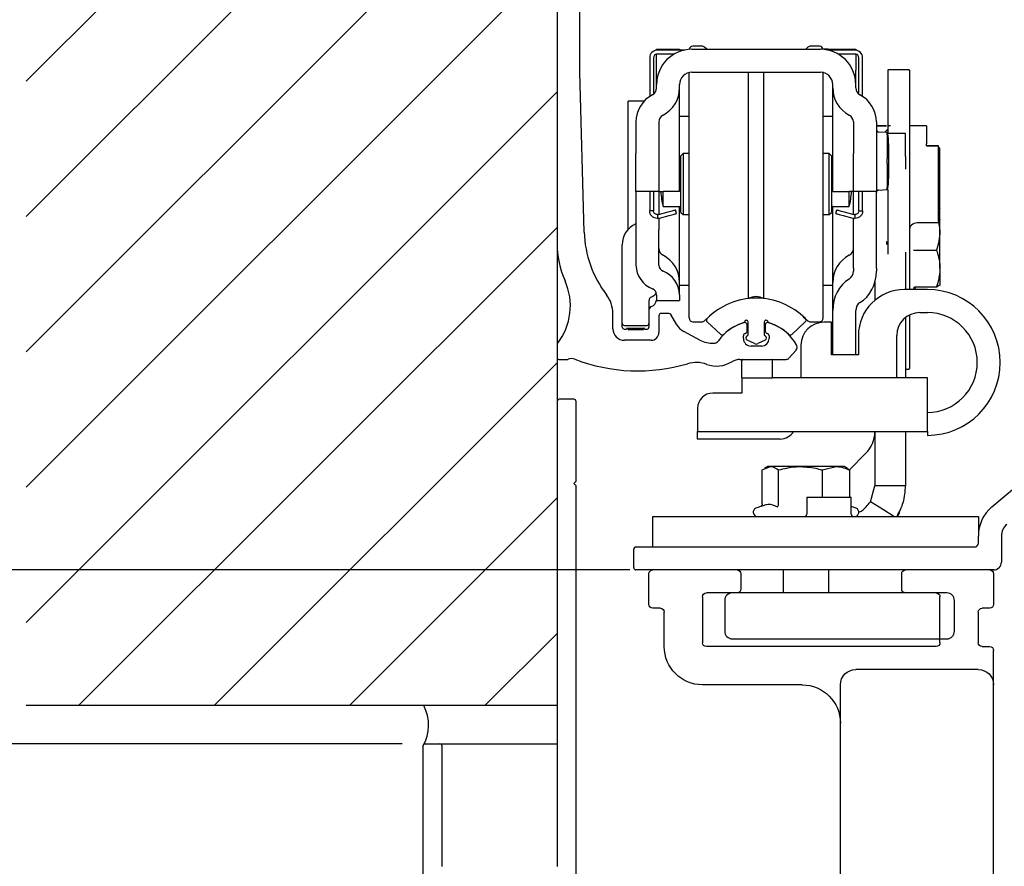
# Model space of a CAD drawing. Extents: x -968 to 5941, y -995 to 956.
# Drawn here: x -868 to -739, y -312 to -202 of the extents above; entities that cross this region are included whole.
import ezdxf

# ---------------------------------------------------------------- set-up
doc = ezdxf.new("R2010")
doc.units = 0
doc.header["$LTSCALE"] = 20
doc.header["$MEASUREMENT"] = 0
doc.layers.get('0').update_dxf_attribs({"linetype": 'CONTINUOUS'})
doc.layers.add('Measurement', color=126, linetype='CONTINUOUS')
doc.layers.add('SL500T', color=7, linetype='CONTINUOUS')
doc.styles.add('MEASURE', font='isocp.shx')
doc.styles.get("Standard").update_dxf_attribs({"font": 'iso.shx'})
doc.dimstyles.new('ACDIM', dxfattribs={"dimscale": 0, "dimtxt": 2, "dimasz": 2, "dimexe": 2, "dimexo": 2, "dimgap": 1, "dimtad": 1, "dimdec": 0, "dimdsep": 46, "dimtxsty": 'MEASURE', "dimcen": 6, "dimdle": 6, "dimclrd": 7, "dimclre": 7, "dimclrt": 7, "dimadec": 0, "dimazin": 0, "dimtfac": 1, "dimtdec": 0, "dimtmove": 0, "dimatfit": 3, "dimfxl": 0, "dimtvp": 1, "dimtolj": 1, "dimtzin": 0, "dimarcsym": 0})

# ---------------------------------------------------------------- blocks, each defined once
blk = doc.blocks.new('*D33')
at = {"layer": 'SL500T', "color": 126, "lineweight": -2}
for p, q in [((-793.43, -173.44), (-927.53, -173.44)), ((-925.53, -187.44), (-925.53, -282.45)), ((-928.53, -296.45), (-927.53, -296.45))]:
    blk.add_line(p, q, dxfattribs=at)
at = {"layer": 'SL500T', "color": 126, "lineweight": 18}
for points in [[(-927.86, -187.44), (-923.19, -187.44), (-925.53, -173.44)], [(-927.86, -282.45), (-923.19, -282.45), (-925.53, -296.45)]]:
    blk.add_solid(points, dxfattribs=at)
at = {"layer": 'SL500T', "color": 126, "insert": (-934.53, -234.94), "char_height": 12, "attachment_point": 5, "rotation": 90}
blk.add_mtext('\\A1;123', dxfattribs=at)
blk = doc.blocks.new('semitranshead')
for p, q in [((-7, 9), (4, 9)), ((26, 9), (37, 9)), ((-7.5, 8.5), (-7.5, 4.5)), ((4.5, 6.5), (4.5, 8.5)), ((25.5, 8.5), (25.5, 6.5)), ((37.5, 4.5), (37.5, 8.5)), ((-0.5, -0.5), (-0.5, 5.5)), ((0, 6), (4, 6)), ((26, 6), (30, 6)), ((30.5, 5.5), (30.5, -0.5)), ((-7, 4), (-6, 4)), ((36, 4), (37, 4)), ((-5.5, 3.5), (-5.5, -0.5)), ((35.5, -1), (35.5, 3.5)), ((-6, -1), (-7, -1)), ((0, -1), (30, -1)), ((-7.5, -58.7), (-7.5, -1.5)), ((-5.5, -4), (10.5, -4)), ((12.5, -58.7), (12.5, -6)), ((17.5, -6), (30.5, -6)), ((-8.58, -42.2), (-7.5, -42.2)), ((14.24, -42.2), (12.5, -42.2)), ((-7.5, -43.8), (-8.58, -43.8)), ((12.5, -43.8), (14.24, -43.8)), ((-7.2, -59), (12.2, -59))]:
    blk.add_line(p, q)
for centre, radius, start, end in [((-7, 8.5), 0.5, 90, 180), ((4, 8.5), 0.5, 0, 90), ((26, 8.5), 0.5, 90, 180), ((37, 8.5), 0.5, 0, 90), ((4, 6.5), 0.5, 270, 0), ((26, 6.5), 0.5, 180, 270), ((0, 5.5), 0.5, 90, 180), ((30, 5.5), 0.5, 0, 90), ((-7, 4.5), 0.5, 180, 270), ((-6, 3.5), 0.5, 0, 90), ((36, 3.5), 0.5, 90, 180), ((37, 4.5), 0.5, 270, 0), ((-7, -1.5), 0.5, 90, 180), ((-6, -0.5), 0.5, 270, 0), ((0, -0.5), 0.5, 180, 270), ((30, -0.5), 0.5, 270, 0), ((30.5, -1), 5, 270, 0), ((-5.5, -6), 2, 90, 180), ((10.5, -6), 2, 0, 90), ((17.5, -11), 5, 90, 180), ((5.28, -43), 9, 5.0999, 36.5428), ((0.38, -43), 9, 151.3216, 174.9003), ((0.38, -43), 9, 185.0997, 208.6784), ((5.28, -43), 9, 323.4572, 354.9001), ((-5.5, -57), 2, 180, 270), ((10.5, -57), 2, 270, 0), ((-7.2, -58.7), 0.3, 180, 270), ((12.2, -58.7), 0.3, 270, 0)]:
    blk.add_arc(centre, radius, start, end)
blk = doc.blocks.new('*D40')
at = {"layer": 'Measurement', "lineweight": -2}
for p, q in [((-895.74, -277.45), (-895.74, -202.02)), ((-870.03, -291.45), (-897.74, -291.45)), ((-895.74, -296.45), (-895.74, -291.45)), ((-817.93, -296.45), (-897.74, -296.45)), ((-895.74, -310.45), (-895.74, -324.45))]:
    blk.add_line(p, q, dxfattribs=at)
at = {"layer": 'Measurement', "lineweight": 18}
for points in [[(-898.07, -277.45), (-893.41, -277.45), (-895.74, -291.45)], [(-898.07, -310.45), (-893.41, -310.45), (-895.74, -296.45)]]:
    blk.add_solid(points, dxfattribs=at)
at = {"layer": 'Measurement', "insert": (-906.74, -232.73), "char_height": 12, "attachment_point": 5, "rotation": 90}
blk.add_mtext('\\A1;max.5', dxfattribs=at)
blk = doc.blocks.new('SL500T')
at = {"color": 1, "linetype": 'Continuous', "lineweight": 30}
for p, q in [((-0.38, -1.32), (-0.38, -95.63)), ((2.62, -73.31), (2.62, -62.83)), ((12.62, -70.41), (12.62, -70.3)), ((12.62, -70.3), (15.62, -70.3)), ((16.27, -70.41), (12.72, -70.41)), ((15.62, -70.3), (15.62, -70.41)), ((17.22, -70.31), (34.02, -70.31)), ((18.52, -69.9), (17.37, -69.9)), ((19.16, -70.31), (18.87, -70.04)), ((32.38, -70.04), (32.09, -70.31)), ((33.87, -69.9), (32.72, -69.9)), ((35.02, -70.3), (34.36, -70.3)), ((38.52, -70.41), (34.98, -70.41)), ((35.02, -70.3), (35.62, -70.3)), ((35.62, -70.41), (35.62, -70.3)), ((35.62, -70.3), (38.62, -70.3)), ((38.62, -70.3), (38.62, -70.41)), ((11.72, -71.41), (11.72, -71.84)), ((11.72, -71.84), (11.72, -72.62)), ((12.22, -71.41), (12.22, -71.84)), ((12.22, -71.84), (12.22, -72.62)), ((12.62, -73.02), (12.62, -70.91)), ((12.62, -70.91), (14.95, -70.91)), ((36.3, -70.91), (38.62, -70.91)), ((38.62, -70.91), (38.62, -73.02)), ((39.02, -71.84), (39.02, -71.41)), ((39.02, -72.62), (39.02, -71.84)), ((39.52, -71.84), (39.52, -71.41)), ((39.52, -72.62), (39.52, -71.84)), ((11.72, -72.62), (11.72, -76.47)), ((12.22, -72.62), (12.22, -76.17)), ((12.62, -74.91), (12.62, -73.02)), ((34.37, -91.3), (34.37, -73.25)), ((38.62, -74.91), (38.62, -73.02)), ((39.02, -76.17), (39.02, -72.62)), ((39.52, -76.47), (39.52, -72.62)), ((45.62, -72.98), (42.82, -72.98)), ((3.17, -94.17), (2.62, -73.31)), ((16.87, -91.3), (16.87, -73.38)), ((17.22, -73.31), (34.02, -73.31)), ((24.62, -90.81), (24.62, -73.31)), ((26.62, -90.81), (26.62, -73.31)), ((12.62, -75.36), (12.62, -74.91)), ((15.62, -75.36), (15.62, -74.91)), ((15.62, -84.74), (15.62, -75.36)), ((35.62, -75.36), (35.62, -74.91)), ((35.62, -84.74), (35.62, -75.36)), ((38.62, -75.36), (38.62, -74.91)), ((8.92, -90.1), (8.92, -77.1)), ((10.97, -77.1), (8.92, -77.1)), ((16.87, -79.1), (15.62, -79.1)), ((35.62, -79.1), (34.37, -79.1)), ((9.92, -79.8), (9.92, -83.9)), ((12.92, -79.8), (12.92, -83.9)), ((16.87, -80.39), (16.87, -80.39)), ((16.87, -80.39), (16.87, -80.39)), ((34.37, -80.39), (34.37, -80.39)), ((34.37, -80.39), (34.37, -80.39)), ((38.32, -79.8), (38.32, -83.9)), ((41.32, -79.8), (41.32, -83.9)), ((41.32, -80.31), (42.62, -80.31)), ((42.62, -80.31), (41.32, -80.31)), ((43.16, -80.31), (42.82, -80.31)), ((47.88, -80.31), (45.62, -80.31)), ((47.88, -80.31), (47.88, -82.36)), ((42.73, -81.18), (41.61, -81.12)), ((42.74, -81.49), (42.74, -84.61)), ((45.12, -81.31), (42.81, -81.31)), ((45.12, -84.31), (45.12, -81.31)), ((42.95, -84.91), (42.95, -82.81)), ((47.88, -82.36), (47.88, -82.67)), ((47.88, -82.93), (47.88, -82.67)), ((49.42, -82.93), (47.88, -82.93)), ((49.42, -82.94), (47.88, -82.94)), ((49.42, -82.94), (49.42, -82.93)), ((49.42, -82.98), (49.42, -82.94)), ((49.42, -83.24), (49.42, -82.98)), ((49.57, -83.17), (49.42, -83.03)), ((49.57, -83.18), (49.42, -83.04)), ((49.42, -87.76), (49.42, -83.24)), ((49.62, -83.32), (49.62, -83.32)), ((49.62, -83.37), (49.62, -83.32)), ((49.62, -83.43), (49.62, -83.37)), ((49.62, -87.95), (49.62, -83.43)), ((9.92, -88.9), (9.92, -83.9)), ((12.92, -83.9), (12.92, -88.9)), ((15.62, -88.9), (15.62, -84.74)), ((16.07, -83.9), (15.77, -84.2)), ((15.77, -91.6), (15.77, -84.2)), ((16.07, -83.9), (16.07, -91.9)), ((16.87, -83.9), (16.07, -83.9)), ((35.17, -83.9), (34.37, -83.9)), ((35.17, -87.54), (35.17, -83.9)), ((35.47, -84.2), (35.17, -83.9)), ((35.47, -84.2), (35.47, -87.57)), ((35.62, -88.9), (35.62, -84.74)), ((38.32, -88.9), (38.32, -83.9)), ((41.32, -83.9), (41.32, -88.9)), ((45.12, -84.31), (45.12, -85.95)), ((16.87, -85.51), (16.87, -85.51)), ((34.37, -85.51), (34.37, -85.51)), ((42.74, -85.21), (42.74, -88.33)), ((42.95, -87.01), (42.95, -84.91)), ((35.17, -91.9), (35.17, -87.54)), ((35.47, -87.57), (35.47, -91.6)), ((41.61, -88.7), (42.73, -88.63)), ((49.42, -88.26), (49.42, -87.76)), ((49.42, -92.74), (49.42, -88.26)), ((49.62, -88.07), (49.62, -87.95)), ((49.62, -92.54), (49.62, -88.07)), ((12.92, -88.9), (9.92, -88.9)), ((9.92, -88.9), (9.92, -93.9)), ((11.72, -88.9), (11.72, -91.39)), ((12.22, -88.9), (12.22, -91.39)), ((12.92, -88.9), (12.92, -91.86)), ((12.92, -88.9), (13.46, -88.9)), ((15.62, -88.9), (13.46, -88.9)), ((13.48, -90.85), (13.48, -88.9)), ((35.62, -88.9), (37.78, -88.9)), ((37.77, -90.85), (37.77, -88.9)), ((38.32, -88.9), (37.78, -88.9)), ((38.32, -90.1), (38.32, -88.9)), ((41.32, -88.9), (38.32, -88.9)), ((39.02, -91.39), (39.02, -88.9)), ((39.52, -91.39), (39.52, -88.9)), ((41.32, -90.1), (41.32, -88.9)), ((8.92, -93.82), (8.92, -90.1)), ((13.48, -90.85), (15.57, -90.85)), ((15.62, -100.75), (15.62, -90.86)), ((16.87, -90.29), (16.87, -90.29)), ((24.62, -102.86), (24.62, -90.81)), ((26.62, -102.86), (26.62, -90.81)), ((34.37, -90.29), (34.37, -90.29)), ((35.62, -100.75), (35.62, -90.86)), ((35.67, -90.85), (37.77, -90.85)), ((38.32, -91.86), (38.32, -90.1)), ((41.32, -92.5), (41.32, -90.1)), ((49.42, -91.02), (49.62, -91.12)), ((12.22, -91.39), (11.72, -91.39)), ((12.73, -91.89), (12.74, -92.39)), ((12.85, -91.87), (14.12, -91.54)), ((12.92, -92.47), (12.92, -93.9)), ((12.98, -92.36), (14.25, -92.02)), ((15.22, -91.76), (15.09, -91.28)), ((15.77, -91.6), (16.07, -91.9)), ((16.07, -91.9), (16.87, -91.9)), ((16.87, -105.4), (16.87, -91.3)), ((34.37, -105.4), (34.37, -91.3)), ((34.37, -91.9), (35.17, -91.9)), ((35.17, -91.9), (35.47, -91.6)), ((36.03, -91.76), (36.16, -91.28)), ((37, -92.02), (38.26, -92.36)), ((37.13, -91.54), (38.39, -91.87)), ((38.32, -92.5), (38.32, -92.37)), ((38.32, -98.9), (38.32, -92.5)), ((38.52, -91.89), (38.51, -92.39)), ((39.02, -91.39), (39.52, -91.39)), ((41.32, -98.9), (41.32, -92.5)), ((49.62, -93.94), (49.62, -92.53)), ((49.62, -92.54), (49.62, -92.6)), ((49.42, -92.98), (46.62, -92.98)), ((49.57, -92.74), (49.42, -92.88)), ((49.42, -92.74), (49.42, -92.98)), ((49.44, -92.88), (49.62, -93.94)), ((9.92, -93.9), (9.92, -98.52)), ((12.92, -98.52), (12.92, -93.9)), ((49.62, -98.93), (49.62, -93.94)), ((8.13, -105.92), (8.13, -95.85)), ((16.87, -95.41), (16.87, -95.41)), ((16.87, -95.41), (16.87, -95.41)), ((34.37, -95.41), (34.37, -95.41)), ((34.37, -95.41), (34.37, -95.41)), ((42.62, -95.47), (42.62, -95.79)), ((42.82, -95.44), (42.82, -97.08)), ((45.62, -95.44), (45.62, -97.08)), ((45.12, -96.8), (45.12, -101.69)), ((45.62, -97.08), (45.62, -98.12)), ((46.48, -96.54), (49.18, -96.54)), ((38.32, -98.9), (38.32, -99.29)), ((41.32, -98.9), (41.32, -99.29)), ((45.62, -98.12), (45.62, -101.69)), ((49.62, -98.93), (49.62, -101.1)), ((15.62, -100.82), (15.62, -100.75)), ((15.62, -102.37), (15.62, -100.82)), ((15.62, -101.1), (16.87, -101.1)), ((34.37, -101.1), (35.62, -101.1)), ((35.62, -100.82), (35.62, -100.75)), ((35.62, -104.41), (35.62, -100.82)), ((41, -101.1), (41.12, -101.1)), ((41.12, -100.73), (41.12, -103.09)), ((46.32, -101.69), (46.45, -101.33)), ((46.48, -101.31), (49.18, -101.31)), ((49.18, -101.31), (49.62, -101.09)), ((12.62, -102.37), (12.62, -102.6)), ((12.62, -102.6), (12.62, -103.1)), ((15.62, -102.37), (15.62, -102.6)), ((15.62, -102.6), (15.62, -103.1)), ((47.97, -101.69), (44.97, -101.69)), ((11.63, -103.14), (11.63, -105.92)), ((12.62, -103.1), (15.62, -103.1)), ((6.92, -106.81), (6.92, -104.82)), ((12.92, -105.11), (12.92, -107.31)), ((14.22, -104.81), (13.22, -104.81)), ((15.25, -106.28), (14.48, -104.96)), ((31.77, -105.23), (32.38, -105.76)), ((35.62, -110.21), (35.62, -104.41)), ((38.62, -110.21), (38.62, -104.41)), ((45.12, -105.33), (45.12, -113.21)), ((46.97, -104.69), (47.97, -104.69)), ((8.13, -106.11), (8.13, -105.92)), ((8.13, -106.6), (8.13, -106.11)), ((8.38, -106.36), (11.38, -106.36)), ((11.63, -105.92), (11.63, -106.11)), ((11.63, -106.11), (11.63, -106.6)), ((17.37, -105.9), (18.52, -105.9)), ((20.99, -107.55), (19.23, -105.92)), ((24.45, -107.12), (24.45, -106.3)), ((24.58, -107.56), (24.58, -105.95)), ((26.68, -105.95), (26.68, -107.56)), ((26.8, -106.3), (26.8, -107.12)), ((32.03, -105.92), (30.26, -107.55)), ((32.72, -105.9), (33.87, -105.9)), ((35.47, -105.95), (34.47, -105.95)), ((35.47, -110.21), (35.47, -105.95)), ((8.38, -106.85), (8.63, -106.85)), ((8.92, -106.81), (8.92, -106.73)), ((8.92, -106.9), (8.92, -106.81)), ((8.92, -106.9), (10.92, -106.9)), ((9.13, -106.73), (9.13, -106.73)), ((9.13, -106.73), (10.63, -106.73)), ((10.63, -106.73), (10.63, -106.73)), ((10.92, -106.74), (10.92, -106.81)), ((10.92, -106.9), (10.92, -106.81)), ((11.13, -106.85), (11.38, -106.85)), ((18.26, -108.29), (16.18, -107.18)), ((23.95, -108.06), (23.95, -107.71)), ((27.3, -107.71), (27.3, -108.06)), ((38.97, -107.69), (38.97, -110.21)), ((43.97, -113.21), (43.97, -107.69)), ((-0.38, -108.89), (-0.38, -110.56)), ((11.92, -108.31), (8.42, -108.31)), ((25.41, -108.75), (24.45, -108.28)), ((26.3, -109.06), (24.95, -109.06)), ((26.81, -108.28), (25.85, -108.75)), ((31.47, -108.95), (31.47, -113.21)), ((29.9, -110.64), (30.87, -109.57)), ((38.97, -110.21), (35.47, -110.21)), ((-0.13, -110.81), (0.97, -110.81)), ((23.5, -110.81), (29.53, -110.81)), ((23.77, -113.21), (23.77, -111.01)), ((27.77, -113.21), (27.77, -111.01)), ((45.12, -112.09), (45.62, -112.09)), ((23.77, -113.21), (27.77, -113.21)), ((23.77, -113.21), (23.77, -115.21)), ((47.97, -113.21), (27.77, -113.21)), ((47.97, -120.21), (47.97, -113.21)), ((23.77, -115.21), (19.97, -115.21)), ((17.97, -117.21), (17.97, -120.21)), ((17.97, -120.21), (47.97, -120.21)), ((17.97, -121.21), (17.97, -120.21)), ((41.12, -120.21), (41.12, -127.31)), ((45.12, -120.21), (45.12, -127.31)), ((47.97, -120.21), (47.97, -120.73)), ((56.4, -130.06), (67.57, -120.61)), ((28.77, -121.21), (17.97, -121.21)), ((39.95, -123.06), (37.79, -125.23)), ((26.41, -125.25), (27.48, -124.81)), ((26.41, -129.66), (26.41, -125.25)), ((27.13, -124.81), (26.7, -125.05)), ((27.48, -124.81), (27.13, -124.81)), ((31.41, -124.81), (27.48, -124.81)), ((28.55, -129.66), (28.55, -125.25)), ((36.05, -124.81), (31.41, -124.81)), ((34.27, -125.25), (36.05, -124.81)), ((34.27, -128.81), (34.27, -125.25)), ((37.13, -124.81), (36.05, -124.81)), ((37.55, -125.05), (37.13, -124.81)), ((37.84, -125.25), (37.51, -125.12)), ((37.84, -128.81), (37.84, -125.25)), ((40.53, -129.41), (41.12, -127.31)), ((45.12, -127.31), (41.12, -127.31)), ((32.23, -128.81), (38.03, -128.81)), ((32.23, -128.81), (32.23, -131.01)), ((38.03, -131.01), (38.03, -128.81)), ((26.44, -129.93), (25.59, -130.24)), ((38.66, -130.24), (38.03, -130.01)), ((44.32, -130.8), (44.05, -131.31)), ((12.13, -131.31), (14.63, -131.31)), ((12.13, -135.31), (12.13, -131.31)), ((14.63, -131.31), (52.13, -131.31)), ((52.13, -131.31), (54.63, -131.31)), ((54.63, -131.31), (54.63, -133.88)), ((54.63, -134.81), (54.63, -133.88)), ((57.63, -133.88), (57.63, -137.31)), ((9.63, -138.01), (9.63, -135.61)), ((9.93, -135.31), (54.13, -135.31)), ((56.63, -138.31), (9.93, -138.31)), ((29.13, -138.31), (29.13, -141.31)), ((35.13, -141.31), (35.13, -138.31)), ((50.51, -141.31), (22.51, -141.31)), ((21.51, -142.31), (21.51, -146.31)), ((51.51, -146.31), (51.51, -142.31)), ((22.51, -147.31), (50.51, -147.31))]:
    blk.add_line(p, q, dxfattribs=at)
at = {"color": 1, "linetype": 'Continuous', "lineweight": 30, "flags": 128}
for points in [[(14.12, -91.54), (14.31, -91.48), (14.49, -91.44), (14.66, -91.39), (14.8, -91.35), (14.92, -91.32), (15.01, -91.3), (15.07, -91.28), (15.09, -91.28)], [(14.25, -92.02), (14.44, -91.97), (14.62, -91.92), (14.79, -91.87), (14.93, -91.83), (15.05, -91.8), (15.14, -91.78), (15.2, -91.76), (15.22, -91.76)], [(36.03, -91.76), (36.05, -91.76), (36.1, -91.78), (36.19, -91.8), (36.31, -91.83), (36.46, -91.87), (36.63, -91.92), (36.81, -91.97), (37, -92.02)], [(36.16, -91.28), (36.18, -91.28), (36.23, -91.3), (36.32, -91.32), (36.44, -91.35), (36.59, -91.39), (36.76, -91.44), (36.94, -91.48), (37.13, -91.54)], [(18.87, -105.76), (19.48, -105.22), (19.56, -105.16)], [(43.61, -131.31), (42.23, -130.46), (40.53, -129.41)]]:
    blk.add_lwpolyline(points, dxfattribs=at)
at = {"color": 1, "linetype": 'Continuous', "lineweight": 30}
for centre, radius, start, end in [((12.72, -71.41), 1, 90, 180), ((17.22, -74.91), 4.6, 90, 180), ((17.37, -70.4), 0.5, 90, 170.5064), ((18.52, -70.4), 0.5, 46.2703, 90), ((32.72, -70.4), 0.5, 90, 133.7297), ((33.87, -70.4), 0.5, 9.4936, 90), ((34.02, -74.91), 4.6, 0, 90), ((38.52, -71.41), 1, 0, 90), ((12.72, -71.41), 0.5, 101.568, 180), ((38.52, -71.41), 0.5, 0, 78.432), ((17.22, -74.91), 1.6, 90, 180), ((34.02, -74.91), 1.6, 0, 90), ((11.62, -75.36), 1, 297.3871, 0), ((11.62, -75.36), 4, 297.3871, 0), ((39.62, -75.36), 4, 180, 242.6129), ((39.62, -75.36), 1, 180, 242.6129), ((13.92, -79.8), 4, 117.3871, 180), ((37.32, -79.8), 4, 0, 62.6129), ((13.92, -79.8), 1, 117.3871, 180), ((37.32, -79.8), 1, 0, 62.6129), ((41.62, -80.82), 0.3, 180.0077, 266.962), ((41.62, -80.82), 0.3, 180.0117, 267.0329), ((13.02, -84.91), 30, 4.014, 7.1326), ((49.42, -83.32), 0.2, 0, 45), ((49.42, -83.32), 0.2, 0, 45), ((15.57, -84.75), 0.2, 284.3989, 0), ((35.67, -84.75), 0.2, 180, 255.6011), ((13.02, -84.91), 30, 352.8674, 355.986), ((41.62, -88.99), 0.3, 92.9042, 179.9867), ((41.62, -88.99), 0.3, 92.993, 179.9922), ((25.62, -87.9), 12.5, 184.5886, 193.6506), ((25.62, -87.9), 12.5, 346.3494, 355.4114), ((15.57, -91.05), 0.2, 0, 90), ((35.67, -91.05), 0.2, 90, 180), ((12.72, -91.39), 0.5, 270.6972, 285), ((12.72, -91.39), 1, 270.6972, 285), ((38.52, -91.39), 1, 255, 269.3028), ((38.52, -91.39), 0.5, 255, 269.3028), ((11.13, -95.85), 3, 113.7978, 180), ((46.62, -93.98), 1, 89.9993, 179.9986), ((49.42, -92.6), 0.2, 315, 0), ((17.17, -93.81), 14, 181.5, 217.7022), ((11.62, -95.63), 12, 180, 204.1468), ((13.92, -96.31), 1, 180, 242.6129), ((37.32, -96.31), 1, 297.3871, 0), ((42.67, -95.58), 0.121, 86.4357, 114.9131), ((11.62, -100.75), 4, 0, 62.6129), ((39.62, -100.75), 4, 117.3871, 180), ((13.37, -98.4), 3.45, 182.0247, 248.132), ((13.78, -98.49), 0.861, 182.0251, 248.1316), ((12.18, -102.49), 3.45, 2.0247, 68.132), ((-6.63, -103.81), 8, 321.9877, 24.1468), ((2.92, -104.82), 4, 0, 37.7022), ((11.76, -102.4), 0.861, 2.0245, 68.1322), ((25.63, -111.8), 9, 44.5496, 135.4504), ((25.62, -104.6), 2, 60, 120), ((44.97, -107.69), 6, 90, 180), ((47.97, -111.21), 9.52, 270, 90), ((12.13, -104.35), 0.5, 109.4712, 180), ((11.63, -102.94), 1, 289.4712, 351.6773), ((13.22, -105.11), 0.3, 90, 180), ((14.22, -105.11), 0.3, 30, 90), ((17.37, -105.4), 0.5, 180, 270), ((33.87, -105.4), 0.5, 270, 0), ((46.97, -107.69), 3, 90, 180), ((47.97, -111.21), 6.52, 270, 90), ((8.38, -106.11), 0.25, 180, 270), ((8.38, -106.6), 0.25, 180, 270), ((11.38, -106.11), 0.25, 270, 0), ((11.38, -106.6), 0.25, 270, 0), ((17.28, -105.11), 2.35, 210, 242), ((18.52, -105.4), 0.5, 270, 313.7297), ((19.43, -105.7), 0.3, 135.4504, 227.4265), ((25.63, -111.8), 6, 104.9972, 145.134), ((25.63, -111.8), 6, 106.3009, 134.6971), ((23.89, -105.85), 0.2, 286.3009, 348.0348), ((24.33, -105.95), 0.25, 0, 168.0348), ((24.15, -106.3), 0.3, 0, 104.9972), ((26.93, -105.95), 0.25, 11.9652, 180), ((27.1, -106.3), 0.3, 75.0028, 180), ((27.37, -105.85), 0.2, 191.9652, 253.6991), ((25.63, -111.8), 6, 27.8044, 75.0028), ((25.63, -111.8), 6, 45.3029, 73.6991), ((34.47, -108.95), 3, 90, 180), ((31.83, -105.7), 0.3, 312.5735, 44.5496), ((32.72, -105.4), 0.5, 226.2703, 270), ((8.42, -106.81), 1.5, 180, 270), ((8.63, -106.6), 0.25, 270, 327.0763), ((11.13, -106.6), 0.25, 212.8599, 270), ((11.92, -107.31), 1, 270, 0), ((21.2, -107.32), 0.3, 227.4265, 314.6971), ((24.25, -107.71), 0.3, 99.5941, 180), ((24.15, -107.12), 0.3, 279.5941, 0), ((24.58, -108.01), 0.3, 113.5782, 244.0197), ((24.38, -107.56), 0.2, 293.5782, 0), ((26.88, -107.56), 0.2, 180, 246.4218), ((27.1, -107.12), 0.3, 180, 260.4059), ((26.68, -108.01), 0.3, 295.9803, 66.4218), ((27, -107.71), 0.3, 0, 80.4059), ((30.06, -107.32), 0.3, 225.3029, 312.5735), ((-0.13, -108.89), 0.25, 141.9877, 180), ((19.95, -105.11), 3.6, 242, 272.3389), ((20.07, -107.93), 0.78, 272.3389, 325.134), ((24.95, -108.06), 1, 180, 270), ((25.63, -108.3), 0.5, 244.0197, 295.9803), ((26.3, -108.06), 1, 270, 0), ((30.49, -109.24), 0.5, 318, 27.8044), ((-0.13, -110.56), 0.25, 180, 270), ((0.97, -110.56), 0.25, 270, 291.0395), ((1.51, -111.96), 1.25, 69.0705, 111.0395), ((10.17, -89.31), 23, 249.0705, 286.4074), ((17.8, -115.22), 4.01, 69.9595, 106.4074), ((20.46, -107.93), 3.75, 249.9595, 301.9299), ((23.5, -112.81), 2, 90, 121.9299), ((29.53, -110.31), 0.5, 270, 318), ((19.97, -117.21), 2, 90, 180), ((28.77, -119.21), 2, 270, 330), ((37.12, -120.24), 4, 314.3726, 0), ((25.78, -130.76), 0.55, 110, 270), ((31.93, -131.01), 0.3, 270, 0), ((38.33, -131.01), 0.3, 180, 270), ((38.48, -130.76), 0.55, 270, 70), ((59.63, -133.88), 5, 130.2165, 180), ((59.63, -133.88), 2, 130.2165, 180), ((54.13, -134.81), 0.5, 270, 0), ((9.93, -135.61), 0.3, 90, 180), ((56.63, -137.31), 1, 270, 0), ((9.93, -138.01), 0.3, 180, 270), ((22.51, -142.31), 1, 90, 180), ((50.51, -142.31), 1, 0, 90), ((22.51, -146.31), 1, 180, 270), ((50.51, -146.31), 1, 270, 0)]:
    blk.add_arc(centre, radius, start, end, dxfattribs=at)
for centre, major_axis, start_param, end_param in [((37.32, -99.29), (0, 1.15), 3.619588, 4.712389), ((37.32, -99.29), (0, 4.62), 3.619588, 4.712389), ((39.62, -104.41), (0, 4.62), 0.477995, 1.570796), ((39.62, -104.41), (0, 1.15), 0.477995, 1.570796)]:
    blk.add_ellipse(centre, major_axis=major_axis, ratio=0.866025, start_param=start_param, end_param=end_param, dxfattribs=at)
for points, knots in [([(42.82, -73.05), (42.82, -73.04), (42.82, -73.02), (42.82, -73.66), (42.82, -74.89), (42.82, -76.7), (42.82, -78.82), (42.82, -80.53), (42.82, -81.31)], [0, 0, 0, 0, 0.110931, 0.294836, 0.478549, 0.662469, 0.846828, 1, 1, 1, 1]), ([(45.62, -73.07), (45.62, -73.05), (45.62, -72.96), (45.62, -73.63), (45.62, -75.06), (45.62, -77.24), (45.62, -80.04), (45.62, -83.42), (45.62, -87.22), (45.62, -91.25), (45.62, -94.06), (45.62, -95.44)], [0, 0, 0, 0, 0.04513, 0.16441, 0.283544, 0.402861, 0.52255, 0.642884, 0.763531, 0.883125, 1, 1, 1, 1]), ([(42.79, -80.77), (42.74, -80.81), (42.63, -80.92), (42.54, -81.03), (42.48, -81.09)], [0, 0, 0, 0, 0.425822, 1, 1, 1, 1]), ([(42.74, -81.49), (42.73, -81.44), (42.73, -81.34), (42.72, -81.24), (42.73, -81.19), (42.73, -81.19), (42.73, -81.19)], [0, 0, 0, 0, 0.287039, 0.574228, 0.859169, 1, 1, 1, 1]), ([(42.74, -85.21), (42.73, -85.16), (42.73, -85.06), (42.72, -84.89), (42.73, -84.74), (42.73, -84.65), (42.74, -84.61)], [0, 0, 0, 0, 0.259465, 0.518974, 0.776585, 1, 1, 1, 1]), ([(42.73, -88.62), (42.73, -88.62), (42.73, -88.62), (42.72, -88.56), (42.73, -88.46), (42.73, -88.37), (42.74, -88.33)], [0, 0, 0, 0, 0.180875, 0.467952, 0.752922, 1, 1, 1, 1]), ([(42.82, -88.63), (42.82, -89.69), (42.82, -91.9), (42.82, -94.23), (42.82, -95.44)], [0, 0, 0, 0, 0.480122, 1, 1, 1, 1]), ([(49.62, -91.12), (49.62, -91.12), (49.62, -91.16), (49.52, -91.19), (49.42, -91.22)], [0, 0, 0, 0, 0.145161, 1, 1, 1, 1]), ([(12.74, -92.39), (12.6, -92.38), (12.34, -92.35), (12, -92.12), (11.77, -91.79), (11.74, -91.52), (11.72, -91.39)], [0, 0, 0, 0, 0.2499994, 0.5000001, 0.7499998, 1, 1, 1, 1]), ([(12.73, -91.89), (12.66, -91.88), (12.53, -91.87), (12.36, -91.76), (12.25, -91.59), (12.23, -91.46), (12.22, -91.39)], [0, 0, 0, 0, 0.250001, 0.499999, 0.749999, 1, 1, 1, 1]), ([(39.52, -91.39), (39.51, -91.52), (39.48, -91.79), (39.24, -92.12), (38.91, -92.35), (38.64, -92.38), (38.51, -92.39)], [0, 0, 0, 0, 0.25, 0.500001, 0.750002, 1, 1, 1, 1]), ([(39.02, -91.39), (39.02, -91.46), (39, -91.59), (38.88, -91.76), (38.72, -91.87), (38.58, -91.88), (38.52, -91.89)], [0, 0, 0, 0, 0.250001, 0.500001, 0.75, 1, 1, 1, 1]), ([(49.62, -93.94), (49.62, -94), (49.62, -94.88), (49.39, -95.74), (49.18, -96.54)], [0, 0, 0, 0, 0.070197, 1, 1, 1, 1]), ([(46.17, -96.56), (46.17, -96.56), (46.18, -96.56), (46.21, -96.55), (46.29, -96.55), (46.38, -96.54), (46.45, -96.54), (46.48, -96.54)], [0, 0, 0, 0, 0.0087831, 0.2671862, 0.5283452, 0.7637038, 1, 1, 1, 1]), ([(49.18, -96.54), (49.36, -97.15), (49.6, -97.93), (49.62, -98.74), (49.62, -98.93)], [0, 0, 0, 0, 0.768155, 1, 1, 1, 1]), ([(49.62, -98.93), (49.57, -99.56), (49.5, -100.37), (49.23, -101.14), (49.18, -101.31)], [0, 0, 0, 0, 0.789008, 1, 1, 1, 1]), ([(46.17, -101.53), (46.17, -101.53), (46.18, -101.5), (46.21, -101.44), (46.29, -101.37), (46.38, -101.32), (46.45, -101.31), (46.48, -101.31)], [0, 0, 0, 0, 0.00875, 0.26718, 0.528374, 0.763709, 1, 1, 1, 1]), ([(11.97, -102.66), (11.92, -102.68), (11.81, -102.73), (11.7, -102.86), (11.64, -103.01), (11.64, -103.1), (11.63, -103.14)], [0, 0, 0, 0, 0.270051, 0.541362, 0.816337, 1, 1, 1, 1]), ([(12.55, -102.07), (12.53, -102.13), (12.47, -102.29), (12.27, -102.51), (12.07, -102.61), (11.97, -102.66)], [0, 0, 0, 0, 0.218062, 0.608611, 1, 1, 1, 1]), ([(45.62, -105.06), (45.62, -105.6), (45.62, -107.27), (45.62, -109.41), (45.62, -111.21), (45.62, -112.07), (45.62, -111.99), (45.62, -111.97)], [0, 0, 0, 0, 0.119508, 0.372908, 0.626017, 0.879348, 1, 1, 1, 1]), ([(8.69, -106.74), (8.69, -106.74), (8.7, -106.74), (8.72, -106.74), (8.79, -106.74), (8.91, -106.73), (9.03, -106.73), (9.11, -106.73), (9.13, -106.73)], [0, 0, 0, 0, 0.067162, 0.185987, 0.371655, 0.617841, 0.894173, 1, 1, 1, 1]), ([(10.65, -106.73), (10.68, -106.73), (10.77, -106.73), (10.9, -106.73), (11.01, -106.74), (11.07, -106.74), (11.07, -106.74), (11.07, -106.74)], [0, 0, 0, 0, 0.142515, 0.439305, 0.700545, 0.8924, 1, 1, 1, 1]), ([(23.88, -110.81), (23.86, -110.81), (23.8, -110.84), (23.78, -110.94), (23.77, -111.01)], [0, 0, 0, 0, 0.3012953, 1, 1, 1, 1]), ([(27.77, -111.01), (27.76, -110.94), (27.75, -110.84), (27.69, -110.81), (27.67, -110.81)], [0, 0, 0, 0, 0.6987047, 1, 1, 1, 1]), ([(27.48, -124.81), (27.51, -124.81), (27.87, -124.81), (28.22, -125.04), (28.55, -125.25)], [0, 0, 0, 0, 0.070207, 1, 1, 1, 1]), ([(28.55, -125.25), (29.28, -125.07), (30.22, -124.83), (31.18, -124.81), (31.41, -124.81)], [0, 0, 0, 0, 0.768151, 1, 1, 1, 1]), ([(31.41, -124.81), (32.17, -124.86), (33.14, -124.93), (34.07, -125.2), (34.27, -125.25)], [0, 0, 0, 0, 0.7890012, 1, 1, 1, 1]), ([(36.05, -124.81), (36.09, -124.81), (36.7, -124.81), (37.29, -125.04), (37.84, -125.25)], [0, 0, 0, 0, 0.070209, 1, 1, 1, 1]), ([(44.02, -131.31), (44.33, -130.71), (44.98, -129.46), (45.07, -128.05), (45.12, -127.31)], [0, 0, 0, 0, 0.47396, 1, 1, 1, 1]), ([(26.41, -129.66), (26.41, -129.71), (26.4, -129.8), (26.33, -129.92), (26.26, -129.98), (26.22, -130.01)], [0, 0, 0, 0, 0.323798, 0.646286, 1, 1, 1, 1]), ([(28.35, -130.08), (28.26, -130.03), (27.78, -129.81), (27.14, -129.68), (26.59, -129.9), (26.45, -129.96)], [0, 0, 0, 0, 0.154546, 0.775846, 1, 1, 1, 1]), ([(28.35, -130.08), (28.35, -130.08), (28.38, -130.06), (28.44, -130.02), (28.5, -129.92), (28.54, -129.8), (28.55, -129.71), (28.55, -129.66)], [0, 0, 0, 0, 0.007503, 0.267749, 0.528741, 0.763894, 1, 1, 1, 1]), ([(39.02, -130.78), (39.17, -130.72), (39.67, -130.5), (40.17, -129.86), (40.53, -129.41)], [0, 0, 0, 0, 0.293876, 1, 1, 1, 1]), ([(38.16, -130.08), (38.16, -130.08), (38.11, -130.06), (38.06, -130.04), (38.03, -130.01), (38.03, -130.01)], [0, 0, 0, 0, 0.026955, 0.961669, 1, 1, 1, 1])]:
    blk.add_open_spline(points, degree=3, knots=knots, dxfattribs=at)
blk = doc.blocks.new('*D96')
at = {"layer": 'SL500T', "color": 126, "lineweight": -2}
for p, q in [((-793.43, -173.44), (-876.83, -173.44)), ((-874.83, -187.44), (-874.83, -259.74)), ((-788.23, -273.74), (-876.83, -273.74))]:
    blk.add_line(p, q, dxfattribs=at)
at = {"layer": 'SL500T', "color": 126, "lineweight": 18}
for points in [[(-877.17, -187.44), (-872.5, -187.44), (-874.83, -173.44)], [(-877.17, -259.74), (-872.5, -259.74), (-874.83, -273.74)]]:
    blk.add_solid(points, dxfattribs=at)
at = {"layer": 'SL500T', "color": 126, "insert": (-883.84, -223.59), "char_height": 12, "attachment_point": 5, "rotation": 90}
blk.add_mtext('\\A1;100', dxfattribs=at)

msp = doc.modelspace()

# ---------------------------------------------------------------- linework, layer by layer
for p, q in [((-797.73, -117.37), (-797.73, -296.45)), ((-867.03, -209.9), (-797.73, -140.6)), ((-867.03, -227.57), (-797.73, -158.28)), ((-867.03, -245.25), (-797.73, -175.96)), ((-797.73, -178.14), (-797.73, -281.75)), ((-867.03, -245.25), (-809.81, -188.04)), ((-867.03, -262.93), (-797.73, -193.63)), ((-867.03, -262.93), (-797.73, -193.63)), ((-867.03, -280.61), (-797.73, -211.31)), ((-860.19, -291.45), (-797.73, -228.99)), ((-842.51, -291.45), (-797.73, -246.67)), ((-797.73, -251.75), (-797.73, -312.45)), ((-795.53, -251.45), (-797.43, -251.45)), ((-795.23, -262.15), (-795.23, -251.75)), ((-795.23, -262.15), (-795.53, -262.45)), ((-795.53, -262.45), (-795.23, -262.75)), ((-795.23, -341.15), (-795.23, -262.75)), ((-824.83, -291.45), (-797.73, -264.34)), ((-807.15, -291.45), (-797.73, -282.02)), ((-797.73, -291.45), (-867.03, -291.45)), ((-815.23, -296.75), (-815.23, -341.15)), ((-814.93, -296.45), (-797.73, -296.45)), ((-812.73, -312.45), (-812.73, -296.75))]:
    msp.add_line(p, q)
for centre, radius, start, end in [((-797.43, -251.75), 0.3, 90, 180), ((-795.53, -251.75), 0.3, 0, 90), ((-819.95, -294.01), 5.46, 329.8883, 27.9741), ((-814.93, -296.75), 0.3, 90, 180), ((-813.03, -296.75), 0.3, 0, 90)]:
    msp.add_arc(centre, radius, start, end)

# ---------------------------------------------------------------- block references
at = {"xscale": -1}
msp.add_blockref('semitranshead', (-748.23, -282.74), dxfattribs=at)
at = {"layer": 'SL500T'}
msp.add_blockref('SL500T', (-797.35, -135.43), dxfattribs=at)

# ---------------------------------------------------------------- dimensions: what is measured, and where the dimension line sits
at = {"layer": 'Measurement'}
dim = msp.add_linear_dim(base=(-895.74, -291.45), p1=(-814.93, -296.45), p2=(-867.03, -291.45), angle=90, text='max.5', dimstyle='ACDIM', override={"dimscale": 1, "dimtxt": 12, "dimasz": 14, "dimexo": 3, "dimgap": 5, "dimdec": 0, "dimtxsty": 'Standard', "dimse2": 0, "dimclrd": 256, "dimclre": 256, "dimclrt": 256, "dimtdec": 1}, dxfattribs=at)
dim.commit()
dim.dimension.update_dxf_attribs({"geometry": '*D40', "text_midpoint": (-895.74, -232.73), "dimtype": 160})
at = {"layer": 'SL500T'}
for base, p2, picture, middle in [((-925.53, -296.45), (-925.53, -296.45), '*D33', (-934.53, -234.94)), ((-874.83, -273.74), (-785.23, -273.74), '*D96', (-883.84, -223.59))]:
    dim = msp.add_linear_dim(base=base, p1=(-790.43, -173.44), p2=p2, angle=90, dimstyle='ACDIM', override={"dimscale": 1, "dimtxt": 12, "dimasz": 14, "dimexo": 3, "dimgap": 3, "dimtxsty": 'Standard', "dimclrd": 126, "dimclre": 126, "dimclrt": 126, "dimtdec": 1}, dxfattribs=at)
    dim.commit()
    dim.dimension.update_dxf_attribs({"geometry": picture, "text_midpoint": middle})

doc.saveas('drawing.dxf')
